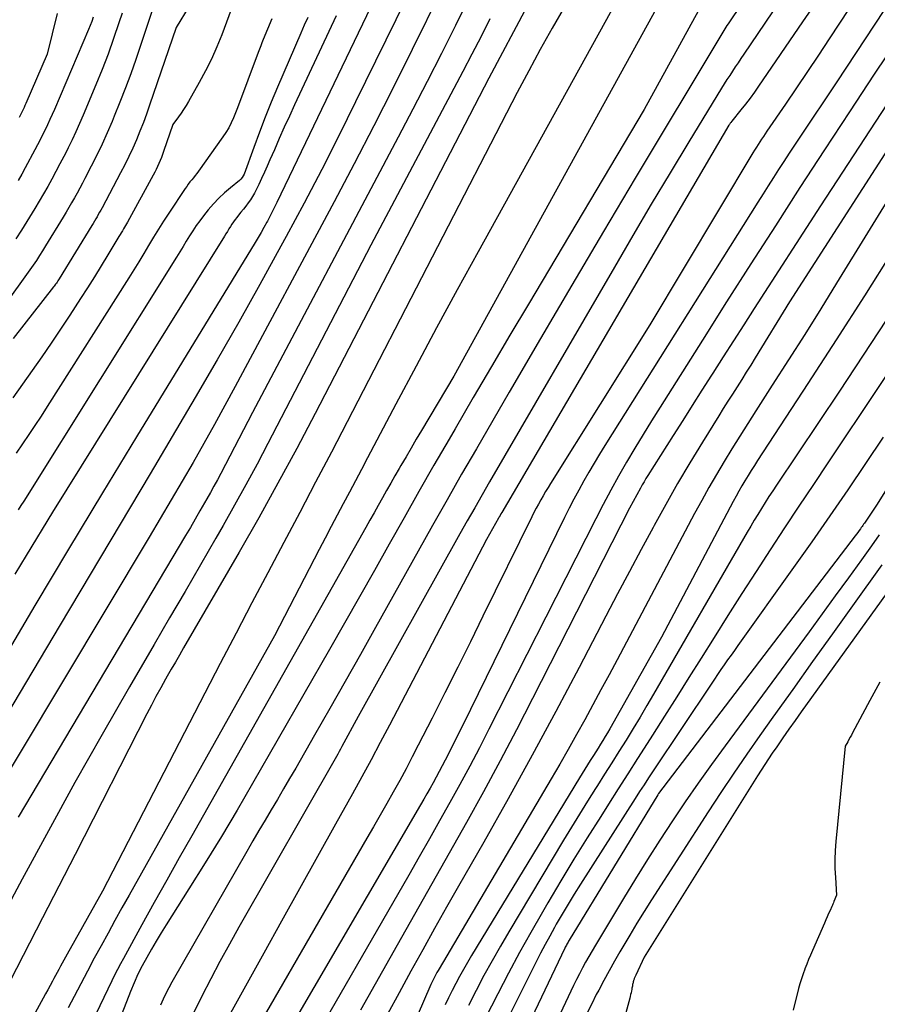
# Model space of a CAD drawing. Units: inches. Extents: x 2612288 to 2614810, y 1497622 to 1499231.
# Drawn here: x 2613275 to 2613352, y 1498383 to 1498472 of the extents above; entities that cross this region are included whole.
import ezdxf

# ---------------------------------------------------------------- set-up
doc = ezdxf.new("R2010")
doc.units = ezdxf.units.IN
doc.header["$MEASUREMENT"] = 0
doc.layers.add('Tile_2735_10_SE_contour_2ft', color=95, linetype='Continuous')

msp = doc.modelspace()

# ---------------------------------------------------------------- linework, layer by layer
at = {"layer": 'Tile_2735_10_SE_contour_2ft'}
for points in [[(2613371.653, 1498501.955, 8602), (2613348.04, 1498466.08, 8602), (2613344.717, 1498461.127, 8602), (2613344.237, 1498460.407, 8602), (2613343.759, 1498459.685, 8602), (2613343.285, 1498458.96, 8602), (2613342.814, 1498458.234, 8602), (2613342.346, 1498457.505, 8602), (2613341.88, 1498456.775, 8602), (2613341.416, 1498456.044, 8602), (2613340.955, 1498455.311, 8602), (2613327.244, 1498433.474, 8602), (2613326.757, 1498432.687, 8602), (2613326.278, 1498431.895, 8602), (2613325.809, 1498431.097, 8602), (2613325.347, 1498430.295, 8602), (2613324.898, 1498429.485, 8602), (2613324.46, 1498428.671, 8602), (2613324.035, 1498427.848, 8602), (2613323.621, 1498427.021, 8602), (2613314.47, 1498408.33, 8602), (2613312.907, 1498405.253, 8602), (2613312.646, 1498404.746, 8602), (2613312.381, 1498404.241, 8602), (2613312.11, 1498403.74, 8602), (2613311.835, 1498403.24, 8602), (2613311.555, 1498402.743, 8602), (2613311.274, 1498402.247, 8602), (2613310.99, 1498401.753, 8602), (2613310.704, 1498401.26, 8602), (2613293.945, 1498372.587, 8602)], [(2613357.12, 1498499.34, 8610), (2613338.279, 1498471.282, 8610), (2613338.182, 1498471.137, 8610), (2613338.085, 1498470.991, 8610), (2613337.991, 1498470.844, 8610), (2613337.896, 1498470.696, 8610), (2613337.803, 1498470.548, 8610), (2613337.71, 1498470.4, 8610), (2613337.619, 1498470.251, 8610), (2613337.529, 1498470.101, 8610), (2613329.961, 1498457.447, 8610), (2613327.111, 1498452.662, 8610), (2613324.274, 1498447.869, 8610), (2613321.456, 1498443.065, 8610), (2613318.65, 1498438.254, 8610), (2613315.707, 1498433.183, 8610), (2613314.388, 1498430.898, 8610), (2613313.077, 1498428.608, 8610), (2613311.778, 1498426.312, 8610), (2613310.486, 1498424.011, 8610), (2613306.668, 1498417.169, 8610), (2613305.309, 1498414.744, 8610), (2613303.945, 1498412.323, 8610), (2613302.572, 1498409.906, 8610), (2613301.193, 1498407.493, 8610), (2613299.506, 1498404.552, 8610), (2613298.964, 1498403.613, 8610), (2613298.418, 1498402.677, 8610), (2613297.867, 1498401.743, 8610), (2613297.312, 1498400.812, 8610), (2613296.757, 1498399.881, 8610), (2613296.206, 1498398.948, 8610), (2613295.661, 1498398.012, 8610), (2613295.119, 1498397.073, 8610), (2613288.412, 1498385.356, 8610), (2613288.133, 1498384.851, 8610), (2613287.864, 1498384.341, 8610), (2613287.611, 1498383.822, 8610), (2613287.37, 1498383.298, 8610)], [(2613366.608, 1498499.171, 8604), (2613347.352, 1498469.939, 8604), (2613346.38, 1498468.471, 8604), (2613345.403, 1498467.007, 8604), (2613344.418, 1498465.547, 8604), (2613343.429, 1498464.091, 8604), (2613341.767, 1498461.658, 8604), (2613341.606, 1498461.42, 8604), (2613341.445, 1498461.182, 8604), (2613341.285, 1498460.943, 8604), (2613341.127, 1498460.702, 8604), (2613340.97, 1498460.461, 8604), (2613340.816, 1498460.219, 8604), (2613340.665, 1498459.974, 8604), (2613340.515, 1498459.728, 8604), (2613331.27, 1498444.29, 8604), (2613322.36, 1498430.077, 8604), (2613322.134, 1498429.712, 8604), (2613321.913, 1498429.345, 8604), (2613321.696, 1498428.974, 8604), (2613321.483, 1498428.602, 8604), (2613321.276, 1498428.226, 8604), (2613321.074, 1498427.848, 8604), (2613320.877, 1498427.468, 8604), (2613320.685, 1498427.084, 8604), (2613316.299, 1498418.159, 8604), (2613315.169, 1498415.872, 8604), (2613314.033, 1498413.588, 8604), (2613312.887, 1498411.308, 8604), (2613311.735, 1498409.032, 8604), (2613310.502, 1498406.609, 8604), (2613309.955, 1498405.549, 8604), (2613309.4, 1498404.494, 8604), (2613308.833, 1498403.446, 8604), (2613308.257, 1498402.401, 8604), (2613307.673, 1498401.362, 8604), (2613307.086, 1498400.324, 8604), (2613306.494, 1498399.288, 8604), (2613305.9, 1498398.255, 8604), (2613292.117, 1498374.415, 8604)], [(2613349.906, 1498483.708, 8608), (2613339.682, 1498468.561, 8608), (2613339.429, 1498468.184, 8608), (2613339.176, 1498467.807, 8608), (2613338.926, 1498467.428, 8608), (2613338.676, 1498467.049, 8608), (2613338.429, 1498466.668, 8608), (2613338.184, 1498466.286, 8608), (2613337.943, 1498465.901, 8608), (2613337.705, 1498465.514, 8608), (2613334.773, 1498460.712, 8608), (2613333.08, 1498457.917, 8608), (2613331.399, 1498455.116, 8608), (2613329.736, 1498452.303, 8608), (2613328.086, 1498449.483, 8608), (2613316.894, 1498430.207, 8608), (2613316.223, 1498429.045, 8608), (2613315.557, 1498427.882, 8608), (2613314.896, 1498426.715, 8608), (2613314.239, 1498425.545, 8608), (2613305.1, 1498409.18, 8608), (2613303.651, 1498406.484, 8608), (2613303.528, 1498406.259, 8608), (2613303.405, 1498406.033, 8608), (2613303.279, 1498405.809, 8608), (2613303.153, 1498405.586, 8608), (2613294.422, 1498390.289, 8608), (2613293.56, 1498388.752, 8608), (2613292.714, 1498387.207, 8608), (2613291.89, 1498385.65, 8608), (2613291.081, 1498384.085, 8608), (2613290.298, 1498382.506, 8608)], [(2613315.739, 1498475.02, 8624), (2613313.829, 1498471.15, 8624), (2613312.573, 1498468.633, 8624), (2613311.302, 1498466.124, 8624), (2613310.011, 1498463.626, 8624), (2613308.704, 1498461.136, 8624), (2613295.62, 1498436.45, 8624), (2613292.782, 1498430.973, 8624), (2613292.482, 1498430.403, 8624), (2613292.177, 1498429.835, 8624), (2613291.865, 1498429.271, 8624), (2613291.548, 1498428.71, 8624), (2613291.342, 1498428.349, 8624), (2613290.917, 1498427.61, 8624), (2613290.489, 1498426.873, 8624), (2613290.058, 1498426.138, 8624), (2613289.624, 1498425.404, 8624), (2613274.62, 1498400.14, 8624)], [(2613312.556, 1498474.27, 8626), (2613309.962, 1498468.992, 8626), (2613308.252, 1498465.558, 8626), (2613306.518, 1498462.137, 8626), (2613304.748, 1498458.734, 8626), (2613302.955, 1498455.343, 8626), (2613294.083, 1498438.775, 8626), (2613293.156, 1498437.062, 8626), (2613292.219, 1498435.355, 8626), (2613291.268, 1498433.656, 8626), (2613290.307, 1498431.963, 8626), (2613289.333, 1498430.277, 8626), (2613288.352, 1498428.594, 8626), (2613287.362, 1498426.918, 8626), (2613286.364, 1498425.246, 8626), (2613270.98, 1498399.62, 8626)], [(2613287.455, 1498474.924, 8642), (2613285.157, 1498468.102, 8642), (2613284.708, 1498466.817, 8642), (2613284.242, 1498465.538, 8642), (2613283.748, 1498464.269, 8642), (2613283.235, 1498463.007, 8642), (2613283.04, 1498462.541, 8642), (2613282.6, 1498461.523, 8642), (2613282.144, 1498460.513, 8642), (2613281.664, 1498459.514, 8642), (2613281.169, 1498458.522, 8642), (2613280.61, 1498457.435, 8642), (2613280.379, 1498456.994, 8642), (2613280.145, 1498456.554, 8642), (2613279.906, 1498456.118, 8642), (2613279.663, 1498455.683, 8642), (2613279.416, 1498455.252, 8642), (2613279.166, 1498454.821, 8642), (2613278.912, 1498454.393, 8642), (2613278.655, 1498453.967, 8642), (2613277.08, 1498451.382, 8642), (2613276.809, 1498450.945, 8642), (2613276.532, 1498450.511, 8642), (2613276.248, 1498450.083, 8642), (2613275.958, 1498449.657, 8642), (2613275.663, 1498449.236, 8642), (2613275.367, 1498448.815, 8642), (2613275.069, 1498448.395, 8642), (2613274.769, 1498447.977, 8642), (2613273.151, 1498445.732, 8642)], [(2613347.305, 1498474.909, 8606), (2613344.966, 1498471.47, 8606), (2613341.017, 1498465.694, 8606), (2613340.638, 1498465.154, 8606), (2613340.249, 1498464.62, 8606), (2613339.848, 1498464.096, 8606), (2613339.437, 1498463.579, 8606), (2613338.621, 1498462.576, 8606), (2613338.52, 1498462.438, 8606), (2613338.478, 1498462.38, 8606), (2613338.438, 1498462.32, 8606), (2613338.4, 1498462.259, 8606), (2613338.362, 1498462.198, 8606), (2613317.987, 1498427.467, 8606), (2613317.912, 1498427.34, 8606), (2613317.839, 1498427.213, 8606), (2613317.766, 1498427.085, 8606), (2613317.693, 1498426.957, 8606), (2613316.62, 1498425.06, 8606), (2613307.908, 1498408.384, 8606), (2613307.093, 1498406.84, 8606), (2613306.27, 1498405.301, 8606), (2613305.434, 1498403.768, 8606), (2613304.589, 1498402.241, 8606), (2613303.065, 1498399.511, 8606), (2613301.454, 1498396.621, 8606), (2613299.845, 1498393.729, 8606), (2613298.239, 1498390.836, 8606), (2613296.635, 1498387.942, 8606), (2613292.171, 1498379.872, 8606)], [(2613309.375, 1498473.515, 8628), (2613304.883, 1498464.292, 8628), (2613303.376, 1498461.25, 8628), (2613301.842, 1498458.222, 8628), (2613300.266, 1498455.216, 8628), (2613298.663, 1498452.223, 8628), (2613298.183, 1498451.342, 8628), (2613296.302, 1498447.929, 8628), (2613294.397, 1498444.53, 8628), (2613292.457, 1498441.152, 8628), (2613290.492, 1498437.787, 8628), (2613289.114, 1498435.455, 8628), (2613286.441, 1498430.935, 8628), (2613283.764, 1498426.418, 8628), (2613281.082, 1498421.903, 8628), (2613278.397, 1498417.39, 8628), (2613264.968, 1498394.844, 8628)], [(2613328.34, 1498473.44, 8616), (2613315.864, 1498450.841, 8616), (2613313.997, 1498447.437, 8616), (2613312.144, 1498444.026, 8616), (2613310.31, 1498440.605, 8616), (2613308.49, 1498437.176, 8616), (2613305.951, 1498432.361, 8616), (2613305.409, 1498431.335, 8616), (2613304.866, 1498430.309, 8616), (2613304.322, 1498429.284, 8616), (2613303.777, 1498428.26, 8616), (2613303.233, 1498427.235, 8616), (2613302.692, 1498426.209, 8616), (2613302.155, 1498425.181, 8616), (2613301.62, 1498424.152, 8616), (2613297.62, 1498416.42, 8616), (2613284.559, 1498393.146, 8616), (2613283.928, 1498392.018, 8616), (2613283.3, 1498390.889, 8616), (2613282.675, 1498389.758, 8616), (2613282.052, 1498388.625, 8616), (2613281.436, 1498387.49, 8616), (2613280.825, 1498386.35, 8616), (2613280.224, 1498385.207, 8616), (2613279.629, 1498384.06, 8616), (2613279.107, 1498383.046, 8616)], [(2613323.617, 1498472.808, 8618), (2613322.52, 1498470.911, 8618), (2613321.445, 1498469.002, 8618), (2613320.401, 1498467.075, 8618), (2613319.379, 1498465.136, 8618), (2613304.117, 1498435.608, 8618), (2613302.708, 1498432.893, 8618), (2613301.292, 1498430.182, 8618), (2613299.865, 1498427.476, 8618), (2613298.433, 1498424.773, 8618), (2613297, 1498422.07, 8618), (2613295.574, 1498419.364, 8618), (2613294.157, 1498416.653, 8618), (2613292.747, 1498413.939, 8618), (2613282.18, 1498393.51, 8618), (2613279.013, 1498387.868, 8618), (2613278.86, 1498387.594, 8618), (2613278.707, 1498387.321, 8618), (2613278.556, 1498387.046, 8618), (2613278.404, 1498386.772, 8618), (2613278.254, 1498386.497, 8618), (2613278.105, 1498386.222, 8618), (2613277.956, 1498385.947, 8618), (2613277.808, 1498385.67, 8618), (2613277.691, 1498385.45, 8618), (2613277.484, 1498385.064, 8618), (2613277.276, 1498384.678, 8618), (2613277.067, 1498384.293, 8618), (2613276.858, 1498383.909, 8618), (2613267.156, 1498366.189, 8618)], [(2613306.209, 1498472.757, 8630), (2613297.824, 1498455.257, 8630), (2613297.62, 1498454.839, 8630), (2613297.411, 1498454.424, 8630), (2613297.195, 1498454.012, 8630), (2613296.974, 1498453.603, 8630), (2613296.915, 1498453.496, 8630), (2613296.659, 1498453.036, 8630), (2613296.398, 1498452.579, 8630), (2613296.131, 1498452.126, 8630), (2613295.86, 1498451.675, 8630), (2613285.238, 1498434.268, 8630), (2613282.181, 1498429.23, 8630), (2613279.14, 1498424.181, 8630), (2613276.124, 1498419.118, 8630), (2613273.125, 1498414.044, 8630)], [(2613320.271, 1498472.886, 8620), (2613316.84, 1498466.41, 8620), (2613301.254, 1498436.346, 8620), (2613299.599, 1498433.209, 8620), (2613297.915, 1498430.088, 8620), (2613296.187, 1498426.992, 8620), (2613294.429, 1498423.912, 8620), (2613289.444, 1498415.319, 8620), (2613289.078, 1498414.687, 8620), (2613288.714, 1498414.054, 8620), (2613288.35, 1498413.422, 8620), (2613287.987, 1498412.788, 8620), (2613287.835, 1498412.521, 8620), (2613287.403, 1498411.751, 8620), (2613286.978, 1498410.977, 8620), (2613286.563, 1498410.197, 8620), (2613286.156, 1498409.413, 8620), (2613279.719, 1498396.797, 8620), (2613276.814, 1498391.124, 8620), (2613273.896, 1498385.458, 8620)], [(2613293.722, 1498472.576, 8638), (2613292.877, 1498470.318, 8638), (2613292.433, 1498469.216, 8638), (2613291.955, 1498468.13, 8638), (2613291.424, 1498467.067, 8638), (2613290.858, 1498466.022, 8638), (2613289.888, 1498464.328, 8638), (2613289.676, 1498463.971, 8638), (2613289.456, 1498463.62, 8638), (2613289.223, 1498463.277, 8638), (2613288.983, 1498462.939, 8638), (2613288.49, 1498462.27, 8638), (2613287.661, 1498459.835, 8638), (2613287.565, 1498459.564, 8638), (2613287.464, 1498459.295, 8638), (2613287.356, 1498459.028, 8638), (2613287.244, 1498458.763, 8638), (2613287.125, 1498458.502, 8638), (2613287.001, 1498458.242, 8638), (2613286.87, 1498457.986, 8638), (2613286.734, 1498457.732, 8638), (2613284.41, 1498453.52, 8638), (2613284.069, 1498452.917, 8638), (2613283.967, 1498452.739, 8638), (2613283.865, 1498452.562, 8638), (2613283.761, 1498452.385, 8638), (2613283.656, 1498452.209, 8638), (2613282.67, 1498450.576, 8638), (2613282.067, 1498449.587, 8638), (2613281.457, 1498448.602, 8638), (2613280.838, 1498447.623, 8638), (2613280.212, 1498446.647, 8638), (2613279.247, 1498445.158, 8638), (2613278.423, 1498443.906, 8638), (2613277.587, 1498442.662, 8638), (2613276.734, 1498441.43, 8638), (2613275.869, 1498440.206, 8638), (2613275.002, 1498438.983, 8638), (2613274.145, 1498437.753, 8638)], [(2613289.968, 1498472.861, 8640), (2613288.79, 1498470.97, 8640), (2613286.408, 1498463.984, 8640), (2613286.133, 1498463.204, 8640), (2613285.846, 1498462.429, 8640), (2613285.542, 1498461.66, 8640), (2613285.226, 1498460.896, 8640), (2613284.892, 1498460.14, 8640), (2613284.546, 1498459.39, 8640), (2613284.179, 1498458.65, 8640), (2613283.8, 1498457.915, 8640), (2613282.142, 1498454.8, 8640), (2613282.032, 1498454.596, 8640), (2613281.921, 1498454.394, 8640), (2613281.807, 1498454.193, 8640), (2613281.692, 1498453.992, 8640), (2613281.575, 1498453.793, 8640), (2613281.457, 1498453.593, 8640), (2613281.338, 1498453.396, 8640), (2613281.217, 1498453.198, 8640), (2613278.284, 1498448.415, 8640), (2613278.226, 1498448.322, 8640), (2613278.166, 1498448.23, 8640), (2613278.105, 1498448.138, 8640), (2613278.042, 1498448.048, 8640), (2613277.978, 1498447.958, 8640), (2613277.913, 1498447.869, 8640), (2613277.847, 1498447.781, 8640), (2613277.78, 1498447.694, 8640), (2613274.176, 1498443.084, 8640)], [(2613332.157, 1498473.223, 8614), (2613313.7, 1498439.71, 8614), (2613310.789, 1498434.821, 8614), (2613310.324, 1498434.037, 8614), (2613309.86, 1498433.252, 8614), (2613309.399, 1498432.465, 8614), (2613308.939, 1498431.678, 8614), (2613308.788, 1498431.417, 8614), (2613308.406, 1498430.758, 8614), (2613308.028, 1498430.098, 8614), (2613307.652, 1498429.435, 8614), (2613307.28, 1498428.772, 8614), (2613306.908, 1498428.107, 8614), (2613306.536, 1498427.443, 8614), (2613306.163, 1498426.78, 8614), (2613305.789, 1498426.116, 8614), (2613290.179, 1498398.482, 8614), (2613289.057, 1498396.489, 8614), (2613287.94, 1498394.495, 8614), (2613286.828, 1498392.497, 8614), (2613285.72, 1498390.497, 8614), (2613284.057, 1498387.484, 8614), (2613283.788, 1498386.987, 8614), (2613283.525, 1498386.486, 8614), (2613283.27, 1498385.981, 8614), (2613283.021, 1498385.473, 8614), (2613278.007, 1498375.008, 8614)], [(2613335.942, 1498473.012, 8612), (2613330.76, 1498463.61, 8612), (2613320.378, 1498446.159, 8612), (2613318.724, 1498443.368, 8612), (2613317.075, 1498440.573, 8612), (2613315.434, 1498437.774, 8612), (2613313.8, 1498434.971, 8612), (2613313.265, 1498434.05, 8612), (2613311.908, 1498431.702, 8612), (2613310.559, 1498429.349, 8612), (2613309.223, 1498426.989, 8612), (2613307.895, 1498424.625, 8612), (2613306.568, 1498422.259, 8612), (2613305.236, 1498419.896, 8612), (2613303.896, 1498417.539, 8612), (2613302.55, 1498415.184, 8612), (2613295.646, 1498403.155, 8612), (2613294.256, 1498400.771, 8612), (2613292.845, 1498398.4, 8612), (2613291.401, 1498396.049, 8612), (2613289.936, 1498393.711, 8612), (2613287.886, 1498390.489, 8612), (2613287.436, 1498389.768, 8612), (2613286.994, 1498389.042, 8612), (2613286.564, 1498388.309, 8612), (2613286.142, 1498387.572, 8612), (2613285.742, 1498386.823, 8612), (2613285.364, 1498386.064, 8612), (2613285.017, 1498385.29, 8612), (2613284.692, 1498384.506, 8612), (2613282.646, 1498379.279, 8612)], [(2613316.927, 1498471.74, 8622), (2613316.126, 1498470.157, 8622), (2613315.312, 1498468.582, 8622), (2613314.488, 1498467.011, 8622), (2613306.23, 1498451.43, 8622), (2613297.019, 1498433.661, 8622), (2613296.042, 1498431.806, 8622), (2613295.049, 1498429.961, 8622), (2613294.031, 1498428.128, 8622), (2613292.998, 1498426.305, 8622), (2613292.341, 1498425.164, 8622), (2613290.965, 1498422.779, 8622), (2613289.586, 1498420.394, 8622), (2613288.203, 1498418.012, 8622), (2613286.817, 1498415.632, 8622), (2613284.61, 1498411.851, 8622), (2613282.144, 1498407.567, 8622), (2613279.71, 1498403.265, 8622), (2613277.325, 1498398.936, 8622), (2613274.974, 1498394.589, 8622), (2613273.273, 1498391.4, 8622)], [(2613303.133, 1498472.018, 8632), (2613299.402, 1498464.024, 8632), (2613298.94, 1498463.022, 8632), (2613298.483, 1498462.018, 8632), (2613298.035, 1498461.01, 8632), (2613297.593, 1498459.999, 8632), (2613297.201, 1498459.091, 8632), (2613296.956, 1498458.534, 8632), (2613296.707, 1498457.979, 8632), (2613296.45, 1498457.427, 8632), (2613296.188, 1498456.877, 8632), (2613295.96, 1498456.404, 8632), (2613295.8, 1498456.097, 8632), (2613295.629, 1498455.798, 8632), (2613295.44, 1498455.51, 8632), (2613295.239, 1498455.229, 8632), (2613295.028, 1498454.954, 8632), (2613294.816, 1498454.68, 8632), (2613294.601, 1498454.409, 8632), (2613294.384, 1498454.138, 8632), (2613294.221, 1498453.936, 8632), (2613294.067, 1498453.737, 8632), (2613293.919, 1498453.534, 8632), (2613293.78, 1498453.325, 8632), (2613293.646, 1498453.112, 8632), (2613293.516, 1498452.897, 8632), (2613293.386, 1498452.681, 8632), (2613293.254, 1498452.467, 8632), (2613293.122, 1498452.253, 8632), (2613277.71, 1498427.5, 8632), (2613275.336, 1498423.628, 8632), (2613274.823, 1498422.782, 8632), (2613274.314, 1498421.934, 8632)], [(2613283.936, 1498472.245, 8644), (2613283.653, 1498471.374, 8644), (2613283.176, 1498469.971, 8644), (2613282.677, 1498468.575, 8644), (2613282.144, 1498467.193, 8644), (2613281.587, 1498465.819, 8644), (2613280.441, 1498463.088, 8644), (2613280.122, 1498462.348, 8644), (2613279.793, 1498461.612, 8644), (2613279.45, 1498460.883, 8644), (2613279.098, 1498460.158, 8644), (2613279.061, 1498460.084, 8644), (2613278.716, 1498459.401, 8644), (2613278.364, 1498458.722, 8644), (2613278.005, 1498458.047, 8644), (2613277.64, 1498457.374, 8644), (2613277.267, 1498456.707, 8644), (2613276.888, 1498456.042, 8644), (2613276.502, 1498455.382, 8644), (2613276.11, 1498454.725, 8644), (2613275.876, 1498454.339, 8644), (2613275.395, 1498453.559, 8644), (2613274.904, 1498452.784, 8644), (2613274.401, 1498452.019, 8644)], [(2613297.371, 1498471.753, 8636), (2613296.6, 1498469.881, 8636), (2613296.484, 1498469.595, 8636), (2613296.369, 1498469.308, 8636), (2613296.258, 1498469.02, 8636), (2613296.149, 1498468.732, 8636), (2613294.29, 1498463.76, 8636), (2613293.923, 1498462.853, 8636), (2613293.724, 1498462.408, 8636), (2613293.505, 1498461.974, 8636), (2613293.255, 1498461.557, 8636), (2613292.985, 1498461.151, 8636), (2613290.777, 1498458.077, 8636), (2613290.631, 1498457.879, 8636), (2613290.484, 1498457.684, 8636), (2613290.333, 1498457.491, 8636), (2613290.179, 1498457.301, 8636), (2613290.026, 1498457.11, 8636), (2613289.878, 1498456.915, 8636), (2613289.735, 1498456.717, 8636), (2613289.596, 1498456.515, 8636), (2613288.125, 1498454.304, 8636), (2613287.659, 1498453.591, 8636), (2613287.2, 1498452.873, 8636), (2613286.752, 1498452.149, 8636), (2613286.312, 1498451.42, 8636), (2613285.874, 1498450.689, 8636), (2613285.431, 1498449.961, 8636), (2613284.983, 1498449.236, 8636), (2613284.53, 1498448.514, 8636), (2613277.215, 1498436.966, 8636), (2613276.674, 1498436.123, 8636), (2613276.126, 1498435.285, 8636), (2613275.567, 1498434.454, 8636), (2613275.002, 1498433.628, 8636), (2613274.434, 1498432.802, 8636)], [(2613300.587, 1498471.865, 8634), (2613300.277, 1498471.164, 8634), (2613299.971, 1498470.461, 8634), (2613297.882, 1498465.623, 8634), (2613297.318, 1498464.281, 8634), (2613296.77, 1498462.933, 8634), (2613296.246, 1498461.575, 8634), (2613295.739, 1498460.211, 8634), (2613294.873, 1498457.811, 8634), (2613294.799, 1498457.651, 8634), (2613294.71, 1498457.501, 8634), (2613294.598, 1498457.367, 8634), (2613294.47, 1498457.245, 8634), (2613293.654, 1498456.587, 8634), (2613293.122, 1498456.129, 8634), (2613292.611, 1498455.65, 8634), (2613292.131, 1498455.14, 8634), (2613291.672, 1498454.609, 8634), (2613291.237, 1498454.072, 8634), (2613290.899, 1498453.637, 8634), (2613290.574, 1498453.192, 8634), (2613290.269, 1498452.733, 8634), (2613289.977, 1498452.266, 8634), (2613289.694, 1498451.792, 8634), (2613289.408, 1498451.32, 8634), (2613289.119, 1498450.85, 8634), (2613288.827, 1498450.381, 8634), (2613275.112, 1498428.473, 8634), (2613274.867, 1498428.088, 8634), (2613274.621, 1498427.706, 8634)], [(2613281.346, 1498471.876, 8646), (2613281.211, 1498471.509, 8646), (2613281.068, 1498471.145, 8646), (2613280.919, 1498470.782, 8646), (2613277.869, 1498463.622, 8646), (2613277.669, 1498463.161, 8646), (2613277.464, 1498462.702, 8646), (2613277.252, 1498462.246, 8646), (2613277.035, 1498461.792, 8646), (2613276.813, 1498461.341, 8646), (2613276.587, 1498460.892, 8646), (2613276.356, 1498460.445, 8646), (2613276.121, 1498460.001, 8646), (2613275.254, 1498458.383, 8646), (2613274.944, 1498457.816, 8646), (2613274.63, 1498457.252, 8646)], [(2613278.106, 1498472.204, 8648), (2613277.21, 1498468.57, 8648), (2613275.307, 1498464.148, 8648), (2613275.227, 1498463.966, 8648), (2613275.146, 1498463.786, 8648), (2613275.063, 1498463.606, 8648), (2613274.978, 1498463.426, 8648), (2613274.891, 1498463.248, 8648), (2613274.803, 1498463.07, 8648), (2613274.713, 1498462.894, 8648)], [(2613353.649, 1498470.165, 8600), (2613351.397, 1498466.788, 8600), (2613349.156, 1498463.403, 8600), (2613346.933, 1498460.007, 8600), (2613344.721, 1498456.604, 8600), (2613342.523, 1498453.191, 8600), (2613340.332, 1498449.774, 8600), (2613338.151, 1498446.35, 8600), (2613335.977, 1498442.922, 8600), (2613332.179, 1498436.914, 8600), (2613331.415, 1498435.69, 8600), (2613330.658, 1498434.461, 8600), (2613329.914, 1498433.225, 8600), (2613329.178, 1498431.983, 8600), (2613328.46, 1498430.731, 8600), (2613327.758, 1498429.471, 8600), (2613327.08, 1498428.197, 8600), (2613326.416, 1498426.916, 8600), (2613321.95, 1498418.09, 8600), (2613316.836, 1498408.03, 8600), (2613315.98, 1498406.373, 8600), (2613315.112, 1498404.722, 8600), (2613314.225, 1498403.082, 8600), (2613313.324, 1498401.45, 8600), (2613312.411, 1498399.824, 8600), (2613311.493, 1498398.2, 8600), (2613310.569, 1498396.58, 8600), (2613309.64, 1498394.962, 8600), (2613299.747, 1498377.802, 8600)], [(2613354.45, 1498467.042, 8598), (2613350.504, 1498461.016, 8598), (2613346.582, 1498454.975, 8598), (2613340.635, 1498445.758, 8598), (2613339.704, 1498444.314, 8598), (2613338.774, 1498442.868, 8598), (2613337.847, 1498441.421, 8598), (2613336.921, 1498439.973, 8598), (2613336.799, 1498439.781, 8598), (2613335.935, 1498438.428, 8598), (2613335.073, 1498437.074, 8598), (2613334.212, 1498435.719, 8598), (2613333.352, 1498434.363, 8598), (2613331.085, 1498430.786, 8598), (2613330.912, 1498430.509, 8598), (2613330.744, 1498430.228, 8598), (2613330.58, 1498429.945, 8598), (2613330.42, 1498429.659, 8598), (2613329.43, 1498427.85, 8598), (2613320.757, 1498410.797, 8598), (2613319.31, 1498407.994, 8598), (2613317.841, 1498405.203, 8598), (2613316.337, 1498402.43, 8598), (2613314.812, 1498399.67, 8598), (2613313.268, 1498396.919, 8598), (2613311.721, 1498394.169, 8598), (2613310.171, 1498391.421, 8598), (2613308.619, 1498388.675, 8598), (2613305.31, 1498382.828, 8598)], [(2613358.88, 1498465.71, 8594), (2613348.015, 1498448.033, 8594), (2613346.591, 1498445.733, 8594), (2613345.156, 1498443.438, 8594), (2613343.706, 1498441.154, 8594), (2613342.245, 1498438.875, 8594), (2613340.763, 1498436.579, 8594), (2613340.041, 1498435.45, 8594), (2613339.326, 1498434.318, 8594), (2613338.621, 1498433.179, 8594), (2613337.922, 1498432.036, 8594), (2613337.239, 1498430.884, 8594), (2613336.568, 1498429.725, 8594), (2613335.917, 1498428.554, 8594), (2613335.28, 1498427.377, 8594), (2613328.322, 1498414.254, 8594), (2613327.605, 1498412.908, 8594), (2613326.884, 1498411.564, 8594), (2613326.158, 1498410.222, 8594), (2613325.429, 1498408.883, 8594), (2613324.691, 1498407.548, 8594), (2613323.944, 1498406.219, 8594), (2613323.184, 1498404.897, 8594), (2613322.415, 1498403.579, 8594), (2613312.37, 1498386.559, 8594), (2613312.27, 1498386.387, 8594), (2613312.171, 1498386.213, 8594), (2613312.076, 1498386.038, 8594), (2613311.982, 1498385.862, 8594), (2613311.891, 1498385.684, 8594), (2613311.803, 1498385.505, 8594), (2613311.719, 1498385.325, 8594), (2613311.637, 1498385.143, 8594), (2613309.25, 1498379.67, 8594)], [(2613354.602, 1498463.157, 8596), (2613343.8, 1498446.35, 8596), (2613340.722, 1498441.344, 8596), (2613340.318, 1498440.691, 8596), (2613339.911, 1498440.04, 8596), (2613339.501, 1498439.391, 8596), (2613339.088, 1498438.744, 8596), (2613338.676, 1498438.096, 8596), (2613338.265, 1498437.448, 8596), (2613337.856, 1498436.798, 8596), (2613337.45, 1498436.146, 8596), (2613335.979, 1498433.775, 8596), (2613334.856, 1498431.927, 8596), (2613333.754, 1498430.066, 8596), (2613332.687, 1498428.186, 8596), (2613331.642, 1498426.293, 8596), (2613331.558, 1498426.138, 8596), (2613330.492, 1498424.155, 8596), (2613329.431, 1498422.169, 8596), (2613328.379, 1498420.179, 8596), (2613327.333, 1498418.186, 8596), (2613324.925, 1498413.575, 8596), (2613322.837, 1498409.633, 8596), (2613320.721, 1498405.707, 8596), (2613318.561, 1498401.804, 8596), (2613316.371, 1498397.918, 8596), (2613314.117, 1498393.97, 8596), (2613313.037, 1498392.067, 8596), (2613311.963, 1498390.161, 8596), (2613310.898, 1498388.25, 8596), (2613309.838, 1498386.335, 8596), (2613308.786, 1498384.409, 8596), (2613307.743, 1498382.484, 8596)], [(2613353.01, 1498450.833, 8592), (2613350.508, 1498446.894, 8592), (2613347.984, 1498442.968, 8592), (2613345.446, 1498439.052, 8592), (2613340.933, 1498432.128, 8592), (2613340.644, 1498431.679, 8592), (2613340.358, 1498431.228, 8592), (2613340.077, 1498430.775, 8592), (2613339.799, 1498430.319, 8592), (2613339.527, 1498429.859, 8592), (2613339.261, 1498429.397, 8592), (2613339.002, 1498428.93, 8592), (2613338.749, 1498428.46, 8592), (2613332.32, 1498416.29, 8592), (2613327.664, 1498408.073, 8592), (2613327.464, 1498407.724, 8592), (2613327.26, 1498407.377, 8592), (2613327.053, 1498407.032, 8592), (2613326.842, 1498406.689, 8592), (2613326.629, 1498406.347, 8592), (2613326.416, 1498406.006, 8592), (2613326.201, 1498405.666, 8592), (2613325.986, 1498405.326, 8592), (2613325.925, 1498405.231, 8592), (2613325.68, 1498404.843, 8592), (2613325.437, 1498404.454, 8592), (2613325.196, 1498404.064, 8592), (2613324.957, 1498403.672, 8592), (2613315.279, 1498387.741, 8592), (2613314.912, 1498387.123, 8592), (2613314.551, 1498386.5, 8592), (2613314.203, 1498385.871, 8592), (2613313.861, 1498385.238, 8592), (2613313.532, 1498384.598, 8592), (2613313.211, 1498383.954, 8592), (2613312.902, 1498383.305, 8592)], [(2613353.899, 1498446.903, 8590), (2613348.27, 1498438.36, 8590), (2613342.63, 1498429.933, 8590), (2613342.286, 1498429.413, 8590), (2613341.945, 1498428.89, 8590), (2613341.611, 1498428.364, 8590), (2613341.28, 1498427.834, 8590), (2613340.955, 1498427.302, 8590), (2613340.633, 1498426.768, 8590), (2613340.315, 1498426.231, 8590), (2613340, 1498425.693, 8590), (2613331.606, 1498411.188, 8590), (2613330.999, 1498410.151, 8590), (2613330.385, 1498409.117, 8590), (2613329.761, 1498408.09, 8590), (2613329.13, 1498407.067, 8590), (2613328.492, 1498406.047, 8590), (2613327.853, 1498405.029, 8590), (2613327.21, 1498404.013, 8590), (2613326.565, 1498402.998, 8590), (2613326.392, 1498402.727, 8590), (2613325.665, 1498401.574, 8590), (2613324.943, 1498400.417, 8590), (2613324.232, 1498399.254, 8590), (2613323.528, 1498398.087, 8590), (2613318.621, 1498389.87, 8590), (2613317.86, 1498388.57, 8590), (2613317.114, 1498387.262, 8590), (2613316.392, 1498385.94, 8590), (2613315.686, 1498384.61, 8590), (2613315.002, 1498383.268, 8590)], [(2613362.732, 1498445.955, 8584), (2613351.6, 1498428.14, 8584), (2613350.503, 1498426.514, 8584), (2613350.436, 1498426.415, 8584), (2613350.368, 1498426.317, 8584), (2613350.298, 1498426.219, 8584), (2613350.228, 1498426.121, 8584), (2613350.143, 1498426.003, 8584), (2613350.029, 1498425.846, 8584), (2613349.914, 1498425.691, 8584), (2613349.798, 1498425.536, 8584), (2613349.681, 1498425.382, 8584), (2613332.051, 1498402.273, 8584), (2613331.974, 1498402.165, 8584), (2613324.039, 1498389.132, 8584), (2613323.985, 1498389.042, 8584), (2613323.932, 1498388.952, 8584), (2613323.88, 1498388.86, 8584), (2613323.829, 1498388.768, 8584), (2613323.779, 1498388.676, 8584), (2613323.731, 1498388.582, 8584), (2613323.684, 1498388.489, 8584), (2613323.638, 1498388.394, 8584), (2613318.568, 1498377.74, 8584)], [(2613356.268, 1498445.432, 8588), (2613347.232, 1498431.929, 8588), (2613345.935, 1498429.984, 8588), (2613344.64, 1498428.036, 8588), (2613343.351, 1498426.086, 8588), (2613342.065, 1498424.133, 8588), (2613340.788, 1498422.174, 8588), (2613339.52, 1498420.209, 8588), (2613338.266, 1498418.236, 8588), (2613337.021, 1498416.257, 8588), (2613335.857, 1498414.393, 8588), (2613334.773, 1498412.662, 8588), (2613333.685, 1498410.935, 8588), (2613332.593, 1498409.21, 8588), (2613331.496, 1498407.488, 8588), (2613331.037, 1498406.769, 8588), (2613330.168, 1498405.408, 8588), (2613329.299, 1498404.046, 8588), (2613328.43, 1498402.684, 8588), (2613327.562, 1498401.323, 8588), (2613326.859, 1498400.22, 8588), (2613325.65, 1498398.3, 8588), (2613324.457, 1498396.371, 8588), (2613323.285, 1498394.428, 8588), (2613322.129, 1498392.476, 8588), (2613321.634, 1498391.63, 8588), (2613320.596, 1498389.82, 8588), (2613319.579, 1498388, 8588), (2613318.592, 1498386.162, 8588), (2613317.627, 1498384.313, 8588), (2613316.485, 1498382.083, 8588)], [(2613352.187, 1498434.225, 8586), (2613350.614, 1498431.863, 8586), (2613349.021, 1498429.513, 8586), (2613347.415, 1498427.173, 8586), (2613345.789, 1498424.846, 8586), (2613344.149, 1498422.529, 8586), (2613339.154, 1498415.532, 8586), (2613338.849, 1498415.104, 8586), (2613338.545, 1498414.674, 8586), (2613338.243, 1498414.243, 8586), (2613337.942, 1498413.812, 8586), (2613337.643, 1498413.379, 8586), (2613337.346, 1498412.945, 8586), (2613337.051, 1498412.509, 8586), (2613336.757, 1498412.073, 8586), (2613331.566, 1498404.302, 8586), (2613331.156, 1498403.682, 8586), (2613330.747, 1498403.061, 8586), (2613330.343, 1498402.438, 8586), (2613329.941, 1498401.813, 8586), (2613325.041, 1498394.138, 8586), (2613324.484, 1498393.251, 8586), (2613323.937, 1498392.359, 8586), (2613323.404, 1498391.458, 8586), (2613322.88, 1498390.552, 8586), (2613322.71, 1498390.253, 8586), (2613322.284, 1498389.489, 8586), (2613321.866, 1498388.721, 8586), (2613321.461, 1498387.946, 8586), (2613321.064, 1498387.166, 8586), (2613316.832, 1498378.694, 8586)], [(2613351.844, 1498425.472, 8582), (2613351.14, 1498424.481, 8582), (2613350.233, 1498423.216, 8582), (2613349.069, 1498421.597, 8582), (2613347.9, 1498419.982, 8582), (2613346.725, 1498418.371, 8582), (2613345.545, 1498416.764, 8582), (2613338.012, 1498406.538, 8582), (2613336.805, 1498404.875, 8582), (2613335.614, 1498403.2, 8582), (2613334.446, 1498401.51, 8582), (2613333.293, 1498399.808, 8582), (2613332.166, 1498398.09, 8582), (2613331.055, 1498396.362, 8582), (2613329.969, 1498394.618, 8582), (2613328.899, 1498392.863, 8582), (2613326.378, 1498388.658, 8582), (2613326.082, 1498388.154, 8582), (2613325.79, 1498387.648, 8582), (2613325.506, 1498387.138, 8582), (2613325.228, 1498386.624, 8582), (2613324.957, 1498386.107, 8582), (2613324.692, 1498385.586, 8582), (2613324.434, 1498385.062, 8582), (2613324.182, 1498384.536, 8582), (2613321.768, 1498379.396, 8582)], [(2613354.931, 1498423.621, 8578), (2613344.842, 1498409.596, 8578), (2613344.286, 1498408.818, 8578), (2613343.733, 1498408.036, 8578), (2613343.185, 1498407.252, 8578), (2613342.641, 1498406.464, 8578), (2613342.246, 1498405.888, 8578), (2613341.906, 1498405.385, 8578), (2613341.57, 1498404.878, 8578), (2613341.241, 1498404.368, 8578), (2613340.916, 1498403.854, 8578), (2613330.77, 1498387.58, 8578), (2613330.003, 1498385.989, 8578), (2613329.975, 1498385.929, 8578), (2613329.947, 1498385.868, 8578), (2613329.92, 1498385.807, 8578), (2613329.894, 1498385.746, 8578), (2613329.869, 1498385.685, 8578), (2613329.846, 1498385.623, 8578), (2613329.826, 1498385.56, 8578), (2613329.806, 1498385.496, 8578), (2613329.797, 1498385.465, 8578), (2613329.776, 1498385.385, 8578), (2613329.756, 1498385.305, 8578), (2613329.739, 1498385.223, 8578), (2613329.724, 1498385.142, 8578), (2613329.718, 1498385.105, 8578), (2613329.7, 1498385.005, 8578), (2613329.681, 1498384.905, 8578), (2613329.662, 1498384.806, 8578), (2613329.642, 1498384.706, 8578), (2613329.615, 1498384.574, 8578), (2613329.579, 1498384.409, 8578), (2613329.541, 1498384.244, 8578), (2613329.5, 1498384.079, 8578), (2613329.457, 1498383.916, 8578), (2613328.56, 1498380.63, 8578)], [(2613352.079, 1498422.787, 8580), (2613349.428, 1498419.092, 8580), (2613347.642, 1498416.598, 8580), (2613345.858, 1498414.103, 8580), (2613344.077, 1498411.606, 8580), (2613342.299, 1498409.107, 8580), (2613341.14, 1498407.477, 8580), (2613339.955, 1498405.784, 8580), (2613338.784, 1498404.08, 8580), (2613337.637, 1498402.361, 8580), (2613336.505, 1498400.631, 8580), (2613331.41, 1498392.726, 8580), (2613330.749, 1498391.684, 8580), (2613330.096, 1498390.637, 8580), (2613329.458, 1498389.58, 8580), (2613328.829, 1498388.519, 8580), (2613328.573, 1498388.08, 8580), (2613328.085, 1498387.23, 8580), (2613327.606, 1498386.375, 8580), (2613327.139, 1498385.514, 8580), (2613326.68, 1498384.647, 8580), (2613326.465, 1498384.235, 8580), (2613326.051, 1498383.423, 8580), (2613325.644, 1498382.608, 8580)], [(2613351.902, 1498412.261, 8576), (2613351.008, 1498410.613, 8576), (2613349.448, 1498407.712, 8576), (2613349.34, 1498407.511, 8576), (2613349.231, 1498407.31, 8576), (2613349.121, 1498407.11, 8576), (2613349.011, 1498406.91, 8576), (2613348.79, 1498406.51, 8576), (2613347.953, 1498397.97, 8576), (2613347.894, 1498397.166, 8576), (2613347.862, 1498396.362, 8576), (2613347.869, 1498395.557, 8576), (2613347.903, 1498394.751, 8576), (2613348.01, 1498393.14, 8576), (2613347.769, 1498392.573, 8576), (2613347.724, 1498392.467, 8576), (2613347.679, 1498392.361, 8576), (2613347.633, 1498392.256, 8576), (2613347.587, 1498392.15, 8576), (2613347.428, 1498391.788, 8576), (2613347.302, 1498391.501, 8576), (2613347.177, 1498391.215, 8576), (2613347.051, 1498390.929, 8576), (2613346.925, 1498390.642, 8576), (2613345.847, 1498388.191, 8576), (2613345.671, 1498387.783, 8576), (2613345.499, 1498387.373, 8576), (2613345.333, 1498386.961, 8576), (2613345.172, 1498386.546, 8576), (2613345.162, 1498386.519, 8576), (2613345.006, 1498386.087, 8576), (2613344.859, 1498385.652, 8576), (2613344.728, 1498385.213, 8576), (2613344.606, 1498384.77, 8576), (2613344.11, 1498382.85, 8576)]]:
    msp.add_polyline3d(points, dxfattribs=at)

doc.saveas('drawing.dxf')
